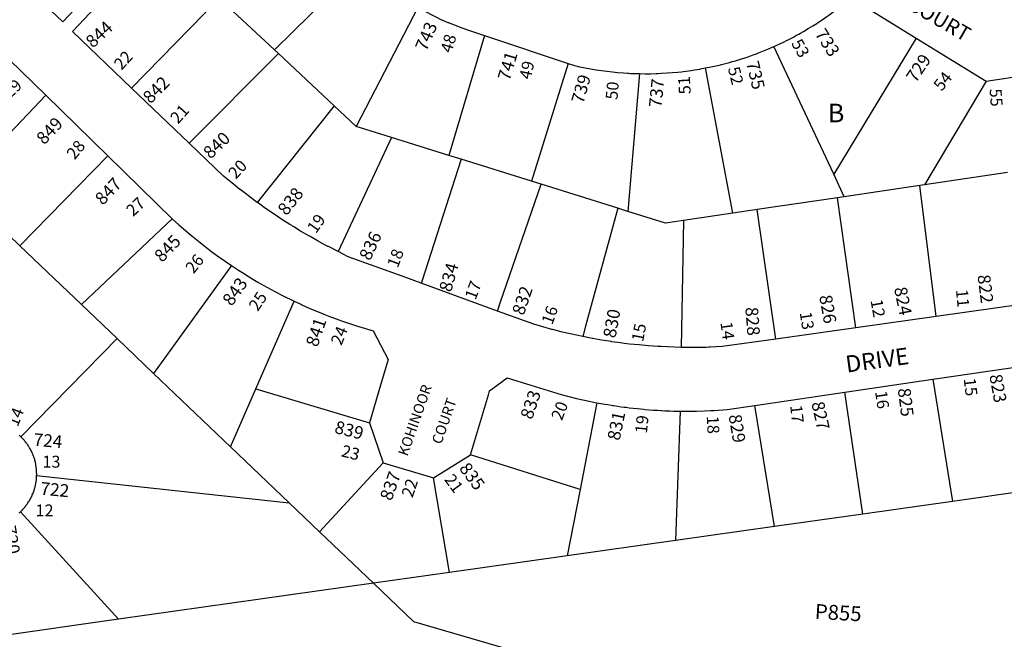
# Model space of a CAD drawing. Units: inches. Extents: x 1243755 to 1249766, y 533432 to 537466.
# Drawn here: x 1245404 to 1246343, y 533970 to 534561 of the extents above; entities that cross this region are included whole.
import ezdxf

# ---------------------------------------------------------------- set-up
doc = ezdxf.new("R2010")
doc.units = ezdxf.units.IN
doc.header["$MEASUREMENT"] = 0
for name, color, linetype in [('Addresses', 5, 'Continuous'), ('Lot-Block-Parcel Text', 6, 'Continuous'), ('Parcel Boundaries', 7, 'Continuous'), ('Street Names', 7, 'Continuous'), ('Street ROW', 5, 'Continuous')]:
    doc.layers.add(name, color=color, linetype=linetype)
doc.styles.add('Arial', font='txt')

msp = doc.modelspace()

# ---------------------------------------------------------------- linework, layer by layer
at = {"layer": 'Parcel Boundaries'}
for p, q in [((1245647.13, 534531.75), (1245729.25, 534613.06)), ((1245510.88, 534495.44), (1245594.38, 534581.19)), ((1245594.38, 534581.19), (1245647.13, 534531.75)), ((1245783.75, 534572.38), (1245724.87, 534458.88)), ((1245847.37, 534545.44), (1245813.37, 534431.19)), ((1246258.75, 534542.94), (1246180.13, 534413.31)), ((1245650.75, 534528.25), (1245647.13, 534531.75)), ((1246180.13, 534413.31), (1246123.12, 534535.06)), ((1245650.75, 534528.25), (1245565.63, 534442.88)), ((1245704, 534478.44), (1245650.75, 534528.25)), ((1245927, 534518.81), (1245892, 534406.56)), ((1246083.75, 534376.12), (1246057.75, 534514.56)), ((1245995, 534509.19), (1245983.75, 534377.87)), ((1246325.25, 534502.06), (1246266.5, 534403.12)), ((1245429, 534488.5), (1245345.63, 534401.06)), ((1245704, 534478.44), (1245630.62, 534386.44)), ((1245724.87, 534458.88), (1245704, 534478.44)), ((1245758.62, 534448.31), (1245724.87, 534458.88)), ((1245758.62, 534448.31), (1245707.62, 534339.5)), ((1245813.37, 534431.19), (1245758.62, 534448.31)), ((1245488.13, 534430.81), (1245404.25, 534345.13)), ((1245825, 534427.5), (1245813.37, 534431.19)), ((1245892, 534406.56), (1245825, 534427.5)), ((1245901.25, 534403.69), (1245892, 534406.56)), ((1246190.13, 534391.87), (1246180.13, 534413.31)), ((1246345.75, 534414.87), (1246266.5, 534403.12)), ((1245974.38, 534380.81), (1245901.25, 534403.69)), ((1246262.25, 534402.5), (1246190.13, 534391.87)), ((1246266.5, 534403.12), (1246262.25, 534402.5)), ((1246277.62, 534277.69), (1246262.25, 534402.5)), ((1246183.63, 534390.87), (1246107.12, 534379.62)), ((1246190.13, 534391.87), (1246183.63, 534390.87)), ((1246201.13, 534266.81), (1246183.63, 534390.87)), ((1245983.75, 534377.87), (1245974.38, 534380.81)), ((1246107.12, 534379.62), (1246083.75, 534376.12)), ((1246124.87, 534256.06), (1246107.12, 534379.62)), ((1245404.25, 534345.13), (1245377.88, 534370.31)), ((1245463.12, 534288.94), (1245549.63, 534370.88)), ((1246036.75, 534369.19), (1246034.63, 534248.13)), ((1246083.75, 534376.12), (1246036.75, 534369.19)), ((1245404.25, 534345.13), (1245463.12, 534288.94)), ((1245606, 534326.25), (1245531.88, 534223.25)), ((1245497, 534256.5), (1245463.12, 534288.94)), ((1245629.25, 534208.69), (1245665.87, 534292.12)), ((1245497, 534256.5), (1245405.25, 534162.81)), ((1245531.88, 534223.25), (1245497, 534256.5)), ((1245605, 534153.44), (1245531.88, 534223.25)), ((1246274.63, 534217.75), (1246293.25, 534101.31)), ((1245605, 534153.44), (1245629.25, 534208.69)), ((1245629.25, 534208.69), (1245737.62, 534176.19)), ((1246207.88, 534089.25), (1246190.75, 534205.5)), ((1246123.63, 534077.31), (1246104.75, 534192.88)), ((1246033.75, 534187.38), (1246029.38, 534064)), ((1245661.12, 534099.87), (1245605, 534153.44)), ((1245938.25, 534112.75), (1245833.88, 534145.63)), ((1245750.62, 534138.19), (1245690, 534072.25)), ((1245420.37, 534125.94), (1245661.12, 534099.87)), ((1245814, 534033.5), (1245798.75, 534123.94)), ((1245938.25, 534112.75), (1245926, 534049.38)), ((1246383.37, 534114.12), (1246293.25, 534101.31)), ((1245690, 534072.25), (1245661.12, 534099.87)), ((1246293.25, 534101.31), (1246207.88, 534089.25)), ((1245498.38, 533988.87), (1245405, 534091.5)), ((1246207.88, 534089.25), (1246123.63, 534077.31)), ((1245690, 534072.25), (1245741.37, 534023.25)), ((1246123.63, 534077.31), (1246029.38, 534064)), ((1246029.38, 534064), (1245926, 534049.38)), ((1245926, 534049.38), (1245814, 534033.5)), ((1245814, 534033.5), (1245741.37, 534023.25)), ((1245741.37, 534023.25), (1245498.38, 533988.87)), ((1245498.38, 533988.87), (1245381.87, 533972.38))]:
    msp.add_line(p, q, dxfattribs=at)
for points in [[(1245825, 534427.5), (1245787.37, 534310.86), (1245786.88, 534309.31)], [(1245859.5, 534282.81), (1245862.17, 534290.55), (1245901.25, 534403.69)], [(1245974.38, 534380.81), (1245943.6, 534268.44), (1245940.88, 534258.5)], [(1246036.75, 534369.19), (1246019.63, 534366.62), (1245983.75, 534377.87)], [(1245954.25, 534195.44), (1245953.89, 534193.57), (1245938.25, 534112.75)], [(1245741.37, 534023.25), (1245779.5, 533986.81), (1246037.88, 533911.63)]]:
    msp.add_lwpolyline(points, dxfattribs=at)
at = {"layer": 'Street ROW'}
for p, q in [((1245375.5, 534540.63), (1245429, 534488.5)), ((1245847.37, 534545.44), (1245927, 534518.81)), ((1246258.75, 534542.94), (1246325.25, 534502.06)), ((1246325.25, 534502.06), (1246360.87, 534507.44)), ((1245565.63, 534442.88), (1245510.88, 534495.44)), ((1245429, 534488.5), (1245488.13, 534430.81)), ((1245488.13, 534430.81), (1245549.63, 534370.88)), ((1245859.5, 534282.81), (1245786.88, 534309.31)), ((1246361, 534289.44), (1246277.62, 534277.69)), ((1246277.62, 534277.69), (1246201.13, 534266.81)), ((1246201.13, 534266.81), (1246124.87, 534256.06)), ((1246274.63, 534217.75), (1246365.38, 534231.06)), ((1246190.75, 534205.5), (1246274.63, 534217.75)), ((1246104.75, 534192.88), (1246190.75, 534205.5)), ((1245737.62, 534176.19), (1245750.62, 534138.19)), ((1245798.75, 534123.94), (1245833.88, 534145.63)), ((1245750.62, 534138.19), (1245798.75, 534123.94))]:
    msp.add_line(p, q, dxfattribs=at)
for points in [[(1245526.63, 534644.63), (1245445.25, 534558.44), (1245387.63, 534613.69)], [(1245510.88, 534495.44), (1245454.63, 534549.44), (1245536, 534635.94)], [(1245783.75, 534572.38), (1245787.87, 534570), (1245792.12, 534567.69), (1245796.5, 534565.5), (1245800.75, 534563.31), (1245805.12, 534561.25), (1245809.5, 534559.31), (1245812.37, 534558.07), (1245812.79, 534557.9), (1245813.78, 534557.47), (1245814, 534557.37), (1245814.02, 534557.37), (1245818.5, 534555.56), (1245823, 534553.81), (1245827.5, 534552.13), (1245832, 534550.5), (1245836.63, 534549), (1245847.37, 534545.44)], [(1246123.12, 534535.06), (1246125.12, 534535.96), (1246128, 534537.25), (1246132.75, 534539.5), (1246135, 534540.66), (1246137.37, 534541.88), (1246141.64, 534544.06), (1246142.12, 534544.31), (1246143.75, 534545.19), (1246144.71, 534545.71), (1246146.75, 534546.81), (1246148.54, 534547.83), (1246151.23, 534549.36), (1246151.25, 534549.37), (1246155.75, 534552.06), (1246160.25, 534554.81), (1246163.95, 534557.13), (1246164.75, 534557.62), (1246169.13, 534560.5), (1246173.5, 534563.5), (1246175.32, 534564.82), (1246180.63, 534568.69), (1246209.63, 534573.19), (1246258.75, 534542.94)], [(1246057.75, 534514.56), (1246063, 534515.56), (1246068.13, 534516.69), (1246072.2, 534517.71), (1246073.12, 534517.94), (1246078.25, 534519.25), (1246080.7, 534519.91), (1246083.37, 534520.62), (1246086.33, 534521.51), (1246088.24, 534522.09), (1246088.38, 534522.12), (1246088.42, 534522.14), (1246093.04, 534523.58), (1246093.38, 534523.69), (1246098.38, 534525.31), (1246103.37, 534527.06), (1246106.34, 534528.2), (1246108.25, 534528.94), (1246111.59, 534530.22), (1246113.12, 534530.81), (1246118, 534532.81), (1246120.74, 534534.02), (1246123.12, 534535.06)], [(1245927, 534518.81), (1245932.88, 534516.88), (1245937.9, 534515.71), (1245938, 534515.69), (1245943.12, 534514.69), (1245948.37, 534513.69), (1245953.5, 534512.81), (1245958.75, 534512.06), (1245963.87, 534511.38), (1245969.12, 534510.75), (1245969.15, 534510.75), (1245974.38, 534510.25), (1245979.62, 534509.88), (1245983.43, 534509.6), (1245984.87, 534509.5), (1245986.45, 534509.45), (1245995, 534509.19)], [(1245995, 534509.19), (1246000.25, 534509.13), (1246002.75, 534509.13), (1246005.5, 534509.13), (1246010.75, 534509.25), (1246012.57, 534509.34), (1246016, 534509.5), (1246021.25, 534509.81), (1246026.34, 534510.19), (1246026.38, 534510.19), (1246031.62, 534510.69), (1246034.9, 534511.04), (1246036.87, 534511.25), (1246039.37, 534511.58), (1246041.93, 534511.93), (1246042, 534511.94), (1246044.04, 534512.23), (1246047.25, 534512.69), (1246052.37, 534513.56), (1246053.05, 534513.69), (1246057.75, 534514.56)], [(1245630.62, 534386.44), (1245622.58, 534392.32), (1245622.25, 534392.56), (1245621.9, 534392.83), (1245614.27, 534398.64), (1245614.12, 534398.75), (1245606.25, 534405.06), (1245598.37, 534411.44), (1245565.63, 534442.88)], [(1245707.62, 534339.5), (1245698.5, 534344.24), (1245698, 534344.5), (1245697.41, 534344.82), (1245689.8, 534348.95), (1245689.25, 534349.25), (1245688.71, 534349.56), (1245680.98, 534353.92), (1245680.63, 534354.13), (1245679.86, 534354.57), (1245672, 534359.13), (1245665.65, 534363.06), (1245664.37, 534363.85), (1245663.63, 534364.31), (1245663.1, 534364.64), (1245661.82, 534365.44), (1245655.13, 534369.62), (1245646.88, 534375.06), (1245638.62, 534380.69), (1245631.85, 534385.56), (1245630.62, 534386.44)], [(1245549.63, 534370.88), (1245550, 534370.44), (1245556, 534365), (1245562.13, 534359.69), (1245564.49, 534357.7), (1245568.38, 534354.44), (1245568.42, 534354.4), (1245572.94, 534350.7), (1245574.63, 534349.31), (1245576.42, 534347.9), (1245581, 534344.31), (1245581.11, 534344.23), (1245587.5, 534339.37), (1245594, 534334.62), (1245606, 534326.25)], [(1245786.88, 534309.31), (1245768.59, 534315.96), (1245717.25, 534334.62), (1245707.62, 534339.5)], [(1245606, 534326.25), (1245612.75, 534321.81), (1245618.98, 534317.84), (1245619.5, 534317.5), (1245626.38, 534313.25), (1245631.21, 534310.45), (1245633.37, 534309.19), (1245633.39, 534309.18), (1245640.37, 534305.25), (1245647.5, 534301.38), (1245654.62, 534297.69), (1245665.87, 534292.12)], [(1245665.87, 534292.12), (1245672.04, 534289.25), (1245673.25, 534288.69), (1245680.63, 534285.38), (1245688.12, 534282.25), (1245695.63, 534279.19), (1245700.5, 534277.35), (1245703.25, 534276.31), (1245703.26, 534276.31), (1245710.87, 534273.56), (1245715.65, 534271.88), (1245718.5, 534270.88), (1245726.25, 534268.37), (1245727.36, 534268.04), (1245741, 534264), (1245755.25, 534236.62), (1245748.14, 534212.23), (1245737.62, 534176.19)], [(1245940.88, 534258.5), (1245928.87, 534261.06), (1245925.67, 534261.79), (1245920.13, 534263.06), (1245913.31, 534264.84), (1245911.94, 534265.2), (1245911.5, 534265.31), (1245902.88, 534267.69), (1245894.25, 534270.19), (1245859.5, 534282.81)], [(1246034.63, 534248.13), (1246021.5, 534248.56), (1246015.61, 534248.89), (1246012.5, 534249.06), (1246003.5, 534249.69), (1245994.5, 534250.44), (1245985.52, 534251.37), (1245985.5, 534251.38), (1245985.41, 534251.39), (1245980.42, 534252.01), (1245976.5, 534252.5), (1245968.64, 534253.59), (1245967.5, 534253.75), (1245966.11, 534253.97), (1245958.63, 534255.19), (1245950.56, 534256.61), (1245949.75, 534256.75), (1245948.65, 534256.97), (1245940.88, 534258.5)], [(1246124.87, 534256.06), (1246073.88, 534248.87), (1246062.44, 534248.33), (1246060.87, 534248.25), (1246058.55, 534248.2), (1246052.23, 534248.06), (1246052.13, 534248.06), (1246043.38, 534248.06), (1246034.63, 534248.13)], [(1245833.88, 534145.63), (1245850.94, 534202.9), (1245852.12, 534206.88), (1245859.32, 534212.23), (1245868.75, 534219.25), (1245891.47, 534212.23), (1245920.13, 534203.38), (1245927.5, 534201.44), (1245935, 534199.56), (1245935.03, 534199.56), (1245942.5, 534197.87), (1245954.25, 534195.44)], [(1245954.25, 534195.44), (1245959.9, 534194.39), (1245962, 534194), (1245964.75, 534193.55), (1245968.15, 534192.99), (1245969.63, 534192.75), (1245970.43, 534192.63), (1245977.37, 534191.62), (1245980.42, 534191.23), (1245982.09, 534191.01), (1245985, 534190.63), (1245992.75, 534189.75), (1245992.78, 534189.75), (1245999.13, 534189.13), (1246000.5, 534189), (1246008.25, 534188.37), (1246012.19, 534188.16), (1246015.61, 534187.97), (1246016.13, 534187.94), (1246019.09, 534187.79), (1246023.87, 534187.56), (1246027.76, 534187.49), (1246033.75, 534187.38)], [(1246033.75, 534187.38), (1246038.19, 534187.34), (1246041.5, 534187.31), (1246044.82, 534187.37), (1246049.18, 534187.44), (1246049.25, 534187.44), (1246057, 534187.69), (1246062.73, 534187.92), (1246064.63, 534188), (1246066.12, 534188.11), (1246078.5, 534189), (1246104.75, 534192.88)], [(1245405.25, 534162.81), (1245404.63, 534163.44), (1245403.87, 534164)], [(1245420.37, 534125.94), (1245420.5, 534126.81), (1245420.5, 534127.69), (1245420.39, 534128.46), (1245420.37, 534128.56), (1245420.37, 534129.03), (1245420.37, 534129.38), (1245420.37, 534130.25), (1245420.28, 534130.94), (1245420.25, 534131.13), (1245420.25, 534131.3), (1245420.25, 534132), (1245420.12, 534132.81), (1245420.04, 534133.43), (1245420, 534133.69), (1245419.87, 534134.56), (1245419.75, 534135.37), (1245419.71, 534135.67), (1245419.63, 534136.25), (1245419.5, 534137.06), (1245419.32, 534137.7), (1245419.25, 534137.94), (1245419.21, 534138.18), (1245419.13, 534138.75), (1245418.88, 534139.62), (1245418.81, 534139.84), (1245418.62, 534140.44), (1245418.6, 534140.62), (1245418.5, 534141.25), (1245418.25, 534142.13), (1245417.92, 534142.84), (1245417.88, 534142.94), (1245417.76, 534143.31), (1245417.63, 534143.75), (1245417.38, 534144.56), (1245417, 534145.38), (1245416.75, 534146.12), (1245416.38, 534146.94), (1245416, 534147.75), (1245415.75, 534148.5), (1245415.37, 534149.31), (1245414.87, 534150.06), (1245414.5, 534150.81), (1245414.13, 534151.56), (1245413.62, 534152.31), (1245413.25, 534153.06), (1245412.75, 534153.81), (1245412.37, 534154.5), (1245411.87, 534155.25), (1245411.38, 534155.94), (1245410.88, 534156.63), (1245410.37, 534157.31), (1245409.75, 534158), (1245409.25, 534158.69), (1245408.75, 534159.31), (1245408.13, 534160), (1245407.63, 534160.62), (1245406.63, 534161.63), (1245406, 534162.25), (1245405.25, 534162.81)], [(1245405, 534091.5), (1245405.62, 534092.06), (1245406.25, 534092.69), (1245406.36, 534092.83), (1245406.75, 534093.31), (1245407.37, 534093.94), (1245407.93, 534094.49), (1245408, 534094.56), (1245408.03, 534094.61), (1245408.5, 534095.25), (1245409.12, 534095.88), (1245409.63, 534096.56), (1245410.12, 534097.25), (1245410.62, 534097.94), (1245411.25, 534098.62), (1245411.63, 534099.31), (1245412.12, 534100), (1245412.63, 534100.75), (1245413.13, 534101.5), (1245413.5, 534102.19), (1245414, 534102.94), (1245414.38, 534103.69), (1245414.75, 534104.5), (1245415.25, 534105.25), (1245415.48, 534105.71), (1245415.62, 534106), (1245415.79, 534106.37), (1245415.98, 534106.77), (1245416, 534106.81), (1245416.25, 534107.56), (1245416.62, 534108.37), (1245417, 534109.19), (1245417.25, 534110), (1245417.51, 534110.52), (1245417.63, 534110.75), (1245417.88, 534111.56), (1245417.89, 534111.63), (1245418.12, 534112.44), (1245418.37, 534113.25), (1245418.62, 534114.06), (1245418.71, 534114.33), (1245418.88, 534114.88), (1245418.91, 534115.09), (1245419, 534115.75), (1245419.25, 534116.56), (1245419.38, 534117.44), (1245419.54, 534117.99), (1245419.63, 534118.25), (1245419.75, 534119.12), (1245419.87, 534119.94), (1245420, 534120.81), (1245420.12, 534121.69), (1245420.25, 534122.5), (1245420.25, 534123.37), (1245420.37, 534124.25), (1245420.37, 534125.94)], [(1245403.75, 534090.31), (1245404.37, 534090.88), (1245405, 534091.5)]]:
    msp.add_lwpolyline(points, dxfattribs=at)

# ---------------------------------------------------------------- texts
at = {"layer": 'Addresses', "color": 18, "true_color": 0x000000, "style": 'Arial'}
for s, rotation, p in [('844', 42.95463, (1245473.97, 534532.98)), ('743', 66.57096, (1245791.72, 534529.83)), ('733', -57.35766, (1246161.63, 534547.14)), ('741', 73.2885, (1245871.06, 534501.69)), ('735', -76.56878, (1246096.58, 534519.66)), ('729', 56.30993, (1246258.28, 534499.75)), ('842', 45.49795, (1245528.94, 534479.81)), ('739', 74.05446, (1245941.29, 534479.82)), ('737', 84.16004, (1246015.78, 534476.36)), ('849', 46.8086, (1245427.62, 534440.68)), ('840', 43.85446, (1245586.16, 534427.16)), ('847', 46.54838, (1245483.52, 534383)), ('838', 51.84259, (1245658.56, 534373.05)), ('845', 46.52065, (1245540.01, 534328.5)), ('836', 65.0261, (1245738.12, 534330.09)), ('834', 74.33194, (1245815.3, 534300.25)), ('843', 55.00794, (1245606.41, 534286.76)), ('822', -82.81389, (1246317.02, 534316.81)), ('832', 71.16151, (1245884.52, 534277.97)), ('824', -78.5724, (1246237.5, 534304.58)), ('826', -80.07251, (1246166.22, 534297.1)), ('830', 79.82446, (1245972.05, 534256.49)), ('828', -85.622, (1246095.77, 534286.21)), ('841', 71.31278, (1245688, 534247.77)), ('823', -79.61102, (1246328.29, 534221.44)), ('833', 71.3329, (1245892.48, 534178.73)), ('825', -82.87464, (1246241.05, 534208.71)), ('827', -77.63725, (1246158.74, 534195.19)), ('831', 78.28774, (1245975.95, 534158.7)), ('829', -80.50867, (1246079.84, 534183.34)), ('839', -14.2268, (1245703.52, 534166.77)), ('724', -4.8647, (1245417.05, 534154.4)), ('835', -53.55704, (1245822.45, 534132.72)), ('837', 70.23934, (1245758.52, 534101.14)), ('722', -5.65204, (1245423.51, 534107.91)), ('720', -80.53806, (1245388.42, 534077.29))]:
    msp.add_text(s, height=12.07, rotation=rotation, dxfattribs=at).set_placement(p)
at = {"layer": 'Lot-Block-Parcel Text', "color": 14, "true_color": 0xa80000, "style": 'Arial'}
for s, height, rotation, p in [('48', 11.36, 73.80709, (1245815.85, 534528.25)), ('53', 11.36, -60.48531, (1246139.21, 534538.14)), ('22', 11.36, 47.63246, (1245501.29, 534511.85)), ('49', 11.36, 77.80201, (1245891.23, 534503.01)), ('52', 11.36, -76.29659, (1246079.11, 534514.3)), ('54', 11.36, 51.34205, (1246283, 534491.79)), ('29', 11.36, 43.67787, (1245395.05, 534484.91)), ('50', 11.36, 84.8776, (1245973.86, 534483.95)), ('51', 11.36, 93.37732, (1246043.91, 534489.85)), ('55', 11.36, -85.44984, (1246328.51, 534494.51)), ('21', 11.36, 48.27414, (1245555.13, 534460.57)), ('28', 11.36, 50.84998, (1245456.65, 534426.51)), ('20', 11.36, 47.10692, (1245610.2, 534407.94)), ('27', 11.36, 43.1771, (1245512.24, 534372.37)), ('19', 11.36, 54.77282, (1245686.51, 534356.02)), ('18', 11.36, 69.2746, (1245764.53, 534323.24)), ('26', 11.36, 51.28341, (1245569.97, 534317.75)), ('17', 11.36, 69.70842, (1245838.68, 534292.73)), ('25', 11.36, 56.2437, (1245631.12, 534281.9)), ('11', 11.36, -84.45682, (1246296.48, 534303.02)), ('16', 11.36, 70.58285, (1245911.83, 534269.01)), ('12', 11.36, -79.94347, (1246215.08, 534292.96)), ('13', 11.36, -80.92866, (1246147.57, 534281.28)), ('24', 11.36, 67.90615, (1245710.78, 534249.33)), ('15', 11.36, 79.03453, (1245998.32, 534252.91)), ('14', 11.36, -82.45787, (1246072, 534271.93)), ('15', 11.36, -83.13038, (1246303.87, 534218.23)), ('16', 11.36, -81.87454, (1246219.42, 534206)), ('20', 11.36, 68.34791, (1245920.9, 534177.73)), ('17', 11.36, -83.82989, (1246138.5, 534192.63)), ('14', 11.36, 68.09533, (1245402.27, 534171.74)), ('19', 11.36, 84.21361, (1246001.96, 534165.72)), ('18', 11.36, -87.27221, (1246058.99, 534182.66)), ('23', 11.36, -14.33487, (1245709.96, 534144.42)), ('21', 11.36, -53.48577, (1245808.42, 534122.05)), ('22', 11.36, 71.40129, (1245778.54, 534104.23)), ('P855', 14.2, -3.27023, (1246161.73, 533989.4))]:
    msp.add_text(s, height=height, rotation=rotation, dxfattribs=at).set_placement(p)
for s, height, p in [('B', 17.75, (1246174.3, 534462.75)), ('13', 11.36, (1245425.87, 534133.48)), ('12', 11.36, (1245419.31, 534087.01))]:
    msp.add_text(s, height=height, dxfattribs=at).set_placement(p)
at = {"layer": 'Street Names', "color": 18, "true_color": 0x000000, "style": 'Arial'}
for s, height, rotation, p in [('COURT', 14.2, -30.09702, (1246249.26, 534571.47)), ('DRIVE', 15.975, 7.93158, (1246192.5, 534224.07)), ('KOHINOOR', 9.861, 70.69792, (1245773.76, 534143.76)), ('COURT', 9.861, 70.69784, (1245805.98, 534155.08))]:
    msp.add_text(s, height=height, rotation=rotation, dxfattribs=at).set_placement(p)

doc.saveas('drawing.dxf')
